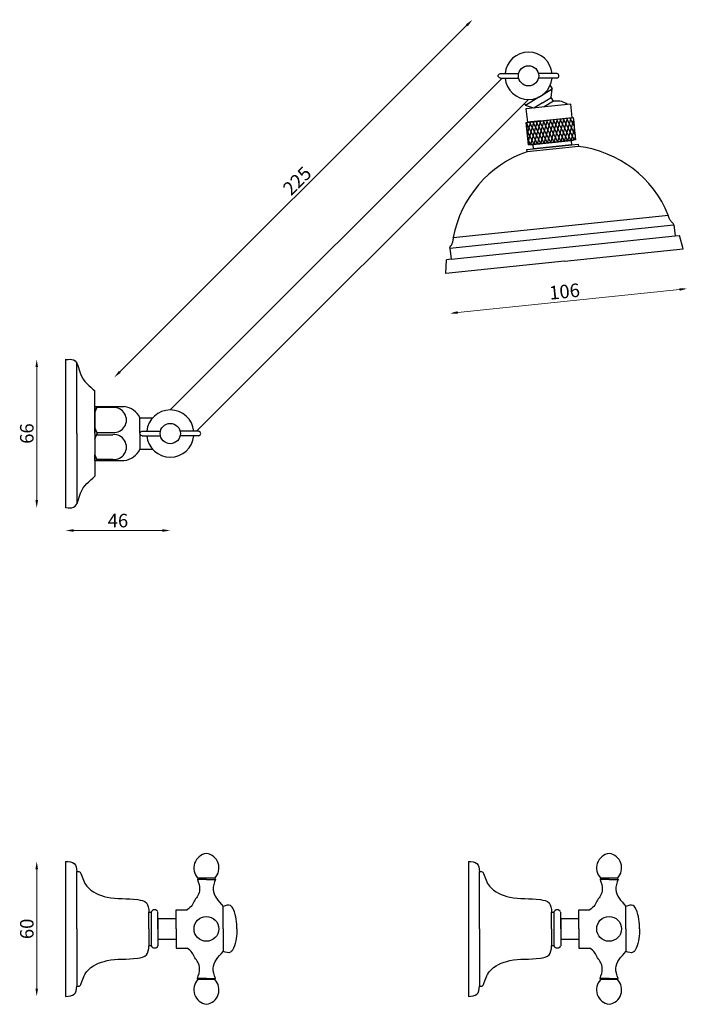
# Model space of a CAD drawing. Units: millimetres. Extents: x 558 to 855, y 533 to 971.
import ezdxf

# ---------------------------------------------------------------- set-up
doc = ezdxf.new("R2010")
doc.units = ezdxf.units.MM
doc.styles.get("Standard").update_dxf_attribs({"font": 'txt.shx'})
doc.dimstyles.new('ISO-25', dxfattribs={"dimtxt": 2.5, "dimasz": 2.5, "dimexe": 1.25, "dimexo": 0.625, "dimtad": 1, "dimtxsty": 'Standard', "dimcen": 2.5, "dimadec": 0, "dimazin": 0, "dimtfac": 1, "dimtmove": 0, "dimatfit": 3, "dimfxl": 1, "dimarcsym": 0})

# ---------------------------------------------------------------- blocks, each defined once
blk = doc.blocks.new('*D3')
at = {"color": 7, "lineweight": 0}
blk.add_line((566.01, 593.23), (566.01, 540.23), dxfattribs=at)
at = {"color": 7}
for points in [[(565.43, 593.23), (566.6, 593.23), (566.01, 596.73)], [(565.43, 540.23), (566.6, 540.23), (566.01, 536.73)]]:
    blk.add_solid(points, dxfattribs=at)
at = {"layer": 'Defpoints', "color": 0}
for p in [(578.86, 596.73), (566.01, 536.73), (578.86, 536.73)]:
    blk.add_point(p, dxfattribs=at)
at = {"color": 7, "insert": (562.39, 566.73), "char_height": 6, "attachment_point": 5, "rotation": 90}
blk.add_mtext('60', dxfattribs=at)
blk = doc.blocks.new('*D11')
at = {"color": 7, "lineweight": 0}
blk.add_line((602.9, 814.13), (757.05, 968.07), dxfattribs=at)
at = {"color": 7}
for points in [[(756.63, 968.48), (757.46, 967.66), (759.52, 970.54)], [(602.49, 814.54), (603.31, 813.72), (600.42, 811.66)]]:
    blk.add_solid(points, dxfattribs=at)
at = {"layer": 'Defpoints', "color": 0}
for p in [(759.52, 970.54), (784.42, 945.62), (625.32, 786.73)]:
    blk.add_point(p, dxfattribs=at)
at = {"color": 7, "insert": (682.2, 898.45), "char_height": 6, "attachment_point": 5, "rotation": 44.9616}
blk.add_mtext('225', dxfattribs=at)
blk = doc.blocks.new('*D12')
at = {"color": 7, "lineweight": 0}
blk.add_line((621.82, 743.67), (582.36, 743.67), dxfattribs=at)
at = {"color": 7}
for points in [[(582.36, 744.26), (582.36, 743.09), (578.86, 743.67)], [(621.82, 744.26), (621.82, 743.09), (625.32, 743.67)]]:
    blk.add_solid(points, dxfattribs=at)
at = {"layer": 'Defpoints', "color": 0}
for p in [(625.32, 786.73), (578.86, 753.73), (578.86, 743.67)]:
    blk.add_point(p, dxfattribs=at)
at = {"color": 7, "insert": (602.09, 747.3), "char_height": 6, "attachment_point": 5}
blk.add_mtext('46', dxfattribs=at)
blk = doc.blocks.new('*D13')
at = {"color": 7, "lineweight": 0}
blk.add_line((566.01, 816.23), (566.01, 757.23), dxfattribs=at)
at = {"color": 7}
for points in [[(565.43, 816.23), (566.6, 816.23), (566.01, 819.73)], [(565.43, 757.23), (566.6, 757.23), (566.01, 753.73)]]:
    blk.add_solid(points, dxfattribs=at)
at = {"layer": 'Defpoints', "color": 0}
for p in [(578.86, 819.73), (566.01, 753.73), (578.86, 753.73)]:
    blk.add_point(p, dxfattribs=at)
at = {"color": 7, "insert": (562.39, 786.73), "char_height": 6, "attachment_point": 5, "rotation": 90}
blk.add_mtext('66', dxfattribs=at)
blk = doc.blocks.new('*D14')
at = {"color": 7, "lineweight": 0}
blk.add_line((752.96, 840.47), (851.43, 850.72), dxfattribs=at)
at = {"color": 7}
for points in [[(851.37, 851.3), (851.49, 850.14), (854.91, 851.09)], [(752.9, 841.05), (753.03, 839.89), (749.48, 840.1)]]:
    blk.add_solid(points, dxfattribs=at)
at = {"layer": 'Defpoints', "color": 0}
for p in [(853.06, 868.83), (747.64, 857.85), (854.91, 851.09)]:
    blk.add_point(p, dxfattribs=at)
at = {"color": 7, "insert": (800.46, 849.06), "char_height": 6, "attachment_point": 5, "rotation": 5.9471}
blk.add_mtext('106', dxfattribs=at)

msp = doc.modelspace()

# ---------------------------------------------------------------- linework, layer by layer
for p, q in [((625.32, 797.23), (772.7, 944.62)), ((771.92, 946.62), (780.03, 946.62)), ((771.92, 944.62), (780.03, 944.62)), ((796.92, 946.62), (788.8, 946.62)), ((796.92, 944.62), (788.8, 944.62)), ((794, 941.33), (794.92, 939.87)), ((788.98, 936.16), (783.04, 932.45)), ((788.98, 936.16), (794.92, 939.87)), ((790.57, 933.62), (794.39, 936)), ((794.39, 936), (794.92, 939.87)), ((795.45, 934.3), (794.39, 936)), ((784.42, 935.12), (637.03, 787.73)), ((782.55, 933.25), (783.04, 932.45)), ((786.75, 931.23), (783.04, 932.45)), ((803.15, 933), (783.25, 930.93)), ((790.57, 933.62), (786.75, 931.23)), ((795.45, 934.3), (791.4, 931.78)), ((803.77, 927.03), (803.15, 933)), ((783.25, 930.93), (783.88, 924.96)), ((783.38, 924.91), (793.82, 926)), ((783.38, 924.91), (785.37, 925.12)), ((783.38, 924.91), (784.87, 925.07)), ((783.38, 924.91), (784.87, 925.07)), ((783.38, 924.91), (784.37, 925.01)), ((784.42, 914.96), (783.38, 924.91)), ((783.38, 924.91), (783.59, 922.92)), ((788.39, 915.38), (783.38, 924.91)), ((783.51, 923.67), (783.88, 924.96)), ((783.59, 922.92), (783.79, 920.93)), ((783.88, 924.96), (803.77, 927.03)), ((785.37, 925.12), (783.88, 924.96)), ((783.88, 924.96), (784.87, 925.07)), ((783.9, 919.94), (785.37, 925.12)), ((783.9, 919.94), (785.37, 925.12)), ((784.29, 916.21), (786.86, 925.27)), ((784.29, 916.21), (786.86, 925.27)), ((784.87, 925.07), (786.36, 925.22)), ((789.89, 915.53), (784.87, 925.07)), ((785.37, 925.12), (787.36, 925.32)), ((786.86, 925.27), (785.37, 925.12)), ((785.41, 915.07), (788.35, 925.43)), ((785.41, 915.07), (788.35, 925.43)), ((786.36, 925.22), (787.86, 925.38)), ((791.38, 915.69), (786.36, 925.22)), ((788.35, 925.43), (786.86, 925.27)), ((786.9, 915.22), (789.84, 925.58)), ((787.36, 925.32), (789.35, 925.53)), ((787.86, 925.38), (789.35, 925.53)), ((792.87, 915.85), (787.86, 925.38)), ((789.84, 925.58), (788.35, 925.43)), ((788.39, 915.38), (791.34, 925.74)), ((789.35, 925.53), (791.34, 925.74)), ((789.35, 925.53), (790.84, 925.69)), ((794.36, 916), (789.35, 925.53)), ((789.89, 915.53), (792.83, 925.89)), ((790.84, 925.69), (792.33, 925.84)), ((795.85, 916.16), (790.84, 925.69)), ((791.34, 925.74), (793.33, 925.95)), ((791.38, 915.69), (794.32, 926.05)), ((792.33, 925.84), (793.82, 926)), ((797.35, 916.31), (792.33, 925.84)), ((792.87, 915.85), (795.81, 926.21)), ((793.33, 925.95), (795.31, 926.15)), ((793.82, 926), (804.27, 927.09)), ((793.82, 926), (795.31, 926.15)), ((798.84, 916.47), (793.82, 926)), ((794.36, 916), (797.3, 926.36)), ((795.31, 926.15), (797.3, 926.36)), ((795.31, 926.15), (796.81, 926.31)), ((800.33, 916.62), (795.31, 926.15)), ((795.85, 916.16), (798.8, 926.52)), ((796.81, 926.31), (798.3, 926.46)), ((801.82, 916.78), (796.81, 926.31)), ((797.3, 926.36), (799.29, 926.57)), ((797.35, 916.31), (800.29, 926.67)), ((798.3, 926.46), (799.79, 926.62)), ((803.31, 916.93), (798.3, 926.46)), ((798.84, 916.47), (801.78, 926.83)), ((799.29, 926.57), (801.28, 926.78)), ((799.79, 926.62), (801.28, 926.78)), ((804.81, 917.09), (799.79, 926.62)), ((800.33, 916.62), (803.27, 926.98)), ((801.28, 926.78), (803.27, 926.98)), ((801.28, 926.78), (802.77, 926.93)), ((805.04, 919.63), (801.28, 926.78)), ((801.82, 916.78), (804.4, 925.84)), ((802.77, 926.93), (804.27, 927.09)), ((804.65, 923.36), (802.77, 926.93)), ((803.27, 926.98), (804.27, 927.09)), ((804.27, 927.09), (805.3, 917.14)), ((804.27, 927.09), (804.47, 925.1)), ((804.47, 925.1), (804.68, 923.11)), ((804.68, 923.11), (804.89, 921.12)), ((786.9, 915.22), (783.77, 921.18)), ((783.79, 920.93), (784, 918.94)), ((784, 918.94), (784.21, 916.95)), ((803.31, 916.93), (804.78, 922.11)), ((804.81, 917.09), (805.17, 918.38)), ((804.89, 921.12), (805.1, 919.13)), ((783.63, 912.87), (795.07, 914.06)), ((806.61, 914.26), (783.73, 911.88)), ((785.41, 915.07), (784.16, 917.45)), ((784.21, 916.95), (784.42, 914.96)), ((805.3, 917.14), (784.42, 914.96)), ((784.42, 914.96), (786.4, 915.17)), ((786.9, 915.22), (785.41, 915.07)), ((786.4, 915.17), (794.86, 916.05)), ((786.4, 915.17), (788.39, 915.38)), ((786.61, 913.18), (786.4, 915.17)), ((803.52, 914.94), (786.61, 913.18)), ((788.39, 915.38), (786.9, 915.22)), ((788.39, 915.38), (790.38, 915.59)), ((789.89, 915.53), (788.39, 915.38)), ((788.39, 915.38), (789.39, 915.48)), ((789.39, 915.48), (790.38, 915.59)), ((790.38, 915.59), (792.37, 915.79)), ((792.37, 915.79), (794.36, 916)), ((794.36, 916), (796.35, 916.21)), ((794.86, 916.05), (803.31, 916.93)), ((795.07, 914.06), (806.5, 915.25)), ((796.35, 916.21), (798.34, 916.41)), ((798.34, 916.41), (800.33, 916.62)), ((800.33, 916.62), (802.32, 916.83)), ((802.32, 916.83), (804.31, 917.04)), ((803.31, 916.93), (803.52, 914.94)), ((806.5, 915.25), (806.61, 914.26)), ((783.73, 911.88), (783.63, 912.87)), ((751, 873.78), (846.49, 883.73)), ((749.48, 869.1), (848.94, 879.46)), ((848.94, 879.46), (849.46, 874.49)), ((849.46, 874.49), (851.45, 874.69)), ((853.06, 868.83), (851.45, 874.69)), ((750, 864.12), (849.46, 874.49)), ((749.48, 869.1), (750, 864.12)), ((800.35, 863.34), (853.06, 868.83)), ((747.64, 857.85), (748.01, 863.92)), ((800.35, 863.34), (747.64, 857.85)), ((750, 864.12), (748.01, 863.92)), ((578.86, 819.73), (578.86, 753.73)), ((578.96, 819.58), (578.86, 819.73)), ((583.86, 786.73), (583.86, 817.98)), ((591.86, 786.73), (591.86, 805.73)), ((591.86, 786.73), (591.86, 798.73)), ((591.86, 798.73), (604.86, 798.73)), ((591.86, 798.73), (591.86, 796.23)), ((591.86, 798.73), (592.86, 798.73)), ((592.86, 798.73), (591.86, 796.23)), ((591.86, 798.73), (591.86, 797.73)), ((591.86, 798.73), (591.86, 798.23)), ((591.86, 798.23), (591.86, 787.23)), ((599.86, 798.23), (592.66, 798.23)), ((611.86, 787), (611.86, 793.73)), ((611.86, 793.73), (617.49, 793.73)), ((591.86, 786.73), (591.86, 789.23)), ((591.86, 789.23), (592.86, 786.73)), ((592.66, 787.23), (599.86, 787.23)), ((612.82, 787.73), (620.93, 787.73)), ((637.82, 787.73), (629.7, 787.73)), ((583.86, 786.73), (583.86, 755.49)), ((591.86, 786.73), (591.86, 774.73)), ((591.86, 786.73), (591.86, 784.23)), ((591.86, 784.23), (592.86, 786.73)), ((591.86, 786.73), (591.86, 767.73)), ((592.66, 786.23), (599.86, 786.23)), ((611.86, 786.46), (611.86, 779.73)), ((612.82, 785.73), (620.93, 785.73)), ((612.82, 785.73), (613.82, 785.73)), ((637.82, 785.73), (629.7, 785.73)), ((611.86, 779.73), (617.49, 779.73)), ((591.86, 774.73), (591.86, 777.23)), ((591.86, 777.23), (592.86, 774.73)), ((591.86, 774.73), (604.86, 774.73)), ((591.86, 774.73), (592.86, 774.73)), ((599.86, 775.23), (592.66, 775.23)), ((578.96, 753.88), (578.86, 753.73)), ((578.86, 596.73), (578.86, 536.73)), ((757.68, 596.73), (757.68, 536.73)), ((583.86, 566.73), (583.86, 592.23)), ((762.68, 566.73), (762.68, 592.23)), ((637.61, 589.23), (637.36, 588.73)), ((641.36, 588.73), (637.36, 588.73)), ((645.11, 589.23), (637.61, 589.23)), ((641.36, 588.73), (645.36, 588.73)), ((645.11, 589.23), (645.36, 588.73)), ((816.43, 589.23), (816.18, 588.73)), ((820.18, 588.73), (816.18, 588.73)), ((823.93, 589.23), (816.43, 589.23)), ((820.18, 588.73), (824.18, 588.73)), ((823.93, 589.23), (824.18, 588.73)), ((615.86, 566.73), (615.86, 574.23)), ((615.86, 574.23), (616.86, 574.23)), ((616.86, 574.23), (616.86, 559.23)), ((619.86, 566.73), (619.86, 574.23)), ((627.86, 566.73), (627.86, 575.23)), ((627.86, 575.23), (632.86, 575.23)), ((648.86, 566.73), (648.86, 576.73)), ((648.86, 566.73), (648.86, 576.73)), ((794.68, 566.73), (794.68, 574.23)), ((794.68, 574.23), (795.68, 574.23)), ((795.68, 574.23), (795.68, 559.23)), ((798.68, 566.73), (798.68, 574.23)), ((806.68, 566.73), (806.68, 575.23)), ((806.68, 575.23), (811.68, 575.23)), ((827.68, 566.73), (827.68, 576.73)), ((827.68, 566.73), (827.68, 576.73)), ((627.86, 571.23), (619.86, 571.23)), ((619.86, 571.23), (619.86, 562.23)), ((627.86, 566.73), (627.86, 571.23)), ((806.68, 571.23), (798.68, 571.23)), ((798.68, 571.23), (798.68, 562.23)), ((806.68, 566.73), (806.68, 571.23)), ((583.86, 566.73), (583.86, 541.23)), ((615.86, 566.73), (615.86, 559.23)), ((619.86, 566.73), (619.86, 559.23)), ((627.86, 566.73), (627.86, 558.23)), ((648.86, 566.73), (648.86, 556.73)), ((762.68, 566.73), (762.68, 541.23)), ((794.68, 566.73), (794.68, 559.23)), ((798.68, 566.73), (798.68, 559.23)), ((806.68, 566.73), (806.68, 558.23)), ((827.68, 566.73), (827.68, 556.73)), ((619.86, 562.23), (627.86, 562.23)), ((798.68, 562.23), (806.68, 562.23)), ((616.86, 559.23), (615.86, 559.23)), ((627.86, 558.23), (632.86, 558.23)), ((795.68, 559.23), (794.68, 559.23)), ((806.68, 558.23), (811.68, 558.23)), ((641.36, 544.73), (637.36, 544.73)), ((637.61, 544.23), (637.36, 544.73)), ((645.11, 544.23), (637.61, 544.23)), ((641.36, 544.73), (645.36, 544.73)), ((645.11, 544.23), (645.36, 544.73)), ((820.18, 544.73), (816.18, 544.73)), ((816.43, 544.23), (816.18, 544.73)), ((823.93, 544.23), (816.43, 544.23)), ((820.18, 544.73), (824.18, 544.73)), ((823.93, 544.23), (824.18, 544.73))]:
    msp.add_line(p, q)
for centre, radius in [((784.42, 945.62), 4.5), ((625.32, 786.73), 4.5), ((641.36, 566.73), 5.5), ((820.18, 566.73), 5.5)]:
    msp.add_circle(centre, radius)
for centre, radius, start, end in [((784.42, 945.62), 10.5, 5.465, 174.535), ((784.42, 945.62), 10.5, 185.465, 354.535), ((800.31, 864.72), 49.94, 22.4065, 82.7583), ((800.1, 864.7), 49.94, 109.1359, 169.4877), ((600.34, 792.73), 5.52, 265.0209, 94.9791), ((603.53, 789.46), 9.37, 27.1412, 81.7834), ((625.32, 786.73), 10.5, 5.465, 174.535), ((600.34, 780.73), 5.52, 265.0209, 94.9791), ((625.32, 786.73), 10.5, 185.465, 354.535), ((603.53, 784.01), 9.37, 278.2166, 332.8588), ((642.33, 593.76), 6.54, 98.5252, 223.8254), ((640.4, 593.76), 6.54, 316.1746, 81.4748), ((821.15, 593.76), 6.54, 98.5252, 223.8254), ((819.21, 593.76), 6.54, 316.1746, 81.4748), ((618.36, 573.59), 1.63, 23.2456, 156.7544), ((797.18, 573.59), 1.63, 23.2456, 156.7544), ((618.36, 559.88), 1.63, 203.2456, 336.7544), ((797.18, 559.88), 1.63, 203.2456, 336.7544), ((642.33, 539.7), 6.54, 136.1746, 261.4748), ((640.4, 539.7), 6.54, 278.5252, 43.8254), ((821.15, 539.7), 6.54, 136.1746, 261.4748), ((819.21, 539.7), 6.54, 278.5252, 43.8254)]:
    msp.add_arc(centre, radius, start, end)
for points, knots in [([(771.92, 944.62), (771.68, 944.64), (771.22, 944.9), (770.77, 945.62), (771.22, 946.33), (771.68, 946.59), (771.92, 946.62)], [1.215336, 1.215336, 1.215336, 1.215336, 2.075568, 2.658663, 3.241758, 4.101991, 4.101991, 4.101991, 4.101991]), ([(796.92, 944.62), (797.15, 944.64), (797.62, 944.9), (798.06, 945.62), (797.62, 946.33), (797.16, 946.59), (796.92, 946.62)], [1.215336, 1.215336, 1.215336, 1.215336, 2.075568, 2.658663, 3.241758, 4.101991, 4.101991, 4.101991, 4.101991]), ([(801.74, 932.86), (800.91, 933.42), (798.99, 934.58), (796.72, 934.4), (795.45, 934.3)], [0.721947, 0.721947, 0.721947, 0.721947, 3.65655, 7.353547, 7.353547, 7.353547, 7.353547]), ([(848.94, 879.46), (848.88, 879.66), (848.72, 880.16), (847.97, 880.5), (847.59, 881.23), (847.14, 881.82), (846.79, 882.5), (846.54, 883.13), (846.5, 883.57), (846.48, 883.75), (846.48, 883.76)], [0, 0, 0, 0, 0.621716, 1.505984, 2.248122, 3.04346, 3.725862, 4.550847, 5.038399, 5.067279, 5.067279, 5.067279, 5.067279]), ([(749.48, 869.1), (749.5, 869.31), (749.56, 869.83), (750.21, 870.32), (750.43, 871.11), (750.76, 871.78), (750.96, 872.52), (751.07, 873.18), (751.02, 873.63), (751, 873.8), (751, 873.81)], [0, 0, 0, 0, 0.621716, 1.505984, 2.248122, 3.04346, 3.725862, 4.550847, 5.038399, 5.067279, 5.067279, 5.067279, 5.067279]), ([(612.82, 785.73), (612.58, 785.76), (612.12, 786.02), (611.67, 786.73), (612.12, 787.45), (612.58, 787.7), (612.82, 787.73)], [1.215336, 1.215336, 1.215336, 1.215336, 2.075568, 2.658663, 3.241758, 4.101991, 4.101991, 4.101991, 4.101991]), ([(637.82, 785.73), (638.05, 785.76), (638.52, 786.02), (638.96, 786.73), (638.52, 787.45), (638.06, 787.7), (637.82, 787.73)], [1.215336, 1.215336, 1.215336, 1.215336, 2.075568, 2.658663, 3.241758, 4.101991, 4.101991, 4.101991, 4.101991]), ([(583.86, 592.23), (584.43, 592.25), (585.26, 592.28), (585.55, 591.59), (585.64, 591.36)], [0, 0, 0, 0, 1.476247, 2.157492, 2.157492, 2.157492, 2.157492]), ([(585.64, 591.36), (586.3, 589.3), (588.2, 584.05), (598.61, 579.49), (607.24, 580.6), (615.45, 578.87), (615.73, 575.79), (615.86, 574.23)], [0.886319, 0.886319, 0.886319, 0.886319, 7.172655, 17.323838, 31.007288, 35.139857, 39.338391, 39.338391, 39.338391, 39.338391]), ([(762.68, 592.23), (763.24, 592.25), (764.07, 592.28), (764.37, 591.59), (764.45, 591.36)], [0, 0, 0, 0, 1.476247, 2.157492, 2.157492, 2.157492, 2.157492]), ([(764.45, 591.36), (765.11, 589.3), (767.01, 584.05), (777.42, 579.49), (786.05, 580.6), (794.27, 578.87), (794.54, 575.79), (794.68, 574.23)], [0.886319, 0.886319, 0.886319, 0.886319, 7.172655, 17.323838, 31.007288, 35.139857, 39.338391, 39.338391, 39.338391, 39.338391]), ([(654.86, 566.73), (654.9, 569.53), (654.7, 573.22), (652, 577.87), (650.02, 577.15), (648.86, 576.73)], [14.182403, 14.182403, 14.182403, 14.182403, 22.924186, 25.178009, 28.353384, 28.353384, 28.353384, 28.353384]), ([(833.68, 566.73), (833.71, 569.53), (833.51, 573.22), (830.82, 577.87), (828.84, 577.15), (827.68, 576.73)], [14.182403, 14.182403, 14.182403, 14.182403, 22.924186, 25.178009, 28.353384, 28.353384, 28.353384, 28.353384]), ([(654.86, 566.73), (654.9, 563.93), (654.7, 560.24), (652, 555.59), (650.02, 556.31), (648.86, 556.73)], [14.182403, 14.182403, 14.182403, 14.182403, 22.924186, 25.178009, 28.353384, 28.353384, 28.353384, 28.353384]), ([(833.68, 566.73), (833.71, 563.93), (833.51, 560.24), (830.82, 555.59), (828.84, 556.31), (827.68, 556.73)], [14.182403, 14.182403, 14.182403, 14.182403, 22.924186, 25.178009, 28.353384, 28.353384, 28.353384, 28.353384]), ([(585.64, 542.1), (586.3, 544.16), (588.2, 549.41), (598.61, 553.98), (607.24, 552.87), (615.45, 554.6), (615.73, 557.68), (615.86, 559.23)], [0.886319, 0.886319, 0.886319, 0.886319, 7.172655, 17.323838, 31.007288, 35.139857, 39.338391, 39.338391, 39.338391, 39.338391]), ([(764.45, 542.1), (765.11, 544.16), (767.01, 549.41), (777.42, 553.98), (786.05, 552.87), (794.27, 554.6), (794.54, 557.68), (794.68, 559.23)], [0.886319, 0.886319, 0.886319, 0.886319, 7.172655, 17.323838, 31.007288, 35.139857, 39.338391, 39.338391, 39.338391, 39.338391]), ([(583.86, 541.23), (584.43, 541.21), (585.26, 541.19), (585.55, 541.88), (585.64, 542.1)], [0, 0, 0, 0, 1.476247, 2.157492, 2.157492, 2.157492, 2.157492]), ([(762.68, 541.23), (763.24, 541.21), (764.07, 541.19), (764.37, 541.88), (764.45, 542.1)], [0, 0, 0, 0, 1.476247, 2.157492, 2.157492, 2.157492, 2.157492])]:
    msp.add_open_spline(points, degree=3, knots=knots)
for points, end_tangent in [([(578.96, 819.58), (582.39, 819.45), (585.5, 813.19), (591.86, 805.73)], (0.932107, -0.362184)), ([(578.96, 753.88), (582.39, 754.01), (585.5, 760.28), (591.86, 767.73)], (0.932107, 0.362184))]:
    msp.add_spline(points, degree=3, dxfattribs=dict(end_tangent=end_tangent))
for points in [[(578.86, 596.73), (582.68, 595.77), (583.86, 592.23)], [(757.68, 596.73), (761.49, 595.77), (762.68, 592.23)], [(637.36, 588.73), (638.36, 584.23), (637.56, 581.54), (636.22, 579.55), (635.05, 577.31), (632.86, 575.23)], [(645.36, 588.73), (644.36, 584.23), (648.86, 576.73)], [(816.18, 588.73), (817.18, 584.23), (816.37, 581.54), (815.04, 579.55), (813.87, 577.31), (811.68, 575.23)], [(824.18, 588.73), (823.18, 584.23), (827.68, 576.73)], [(637.36, 544.73), (638.36, 549.23), (637.56, 551.93), (636.22, 553.91), (635.05, 556.15), (632.86, 558.23)], [(645.36, 544.73), (644.36, 549.23), (648.86, 556.73)], [(816.18, 544.73), (817.18, 549.23), (816.37, 551.93), (815.04, 553.91), (813.87, 556.15), (811.68, 558.23)], [(824.18, 544.73), (823.18, 549.23), (827.68, 556.73)], [(578.86, 536.73), (582.68, 537.7), (583.86, 541.23)], [(757.68, 536.73), (761.49, 537.7), (762.68, 541.23)]]:
    msp.add_spline(points, degree=3)

# ---------------------------------------------------------------- dimensions: what is measured, and where the dimension line sits
for base, p1, p2, angle, picture, middle in [((759.52, 970.54), (625.32, 786.73), (784.42, 945.62), 44.9616, '*D11', (684.76, 895.88)), ((854.91, 851.09), (747.64, 857.85), (853.06, 868.83), 5.9471, '*D14', (800.83, 845.45))]:
    dim = msp.add_linear_dim(base=base, p1=p1, p2=p2, angle=angle, dimstyle='ISO-25', override={"dimtxt": 6, "dimasz": 3.5, "dimdec": 0, "dimse1": 1, "dimse2": 1, "dimclrd": 7, "dimclrt": 7, "dimlwd": 0})
    dim.commit()
    dim.dimension.update_dxf_attribs({"geometry": picture, "text_midpoint": middle, "dimtype": 161})
for base, p1, p2, angle, picture, middle in [((566.01, 753.73), (578.86, 819.73), (578.86, 753.73), 90, '*D13', (562.39, 786.73)), ((566.01, 536.73), (578.86, 596.73), (578.86, 536.73), 270, '*D3', (562.39, 566.73))]:
    dim = msp.add_linear_dim(base=base, p1=p1, p2=p2, angle=angle, dimstyle='ISO-25', override={"dimtxt": 6, "dimasz": 3.5, "dimdec": 0, "dimse1": 1, "dimse2": 1, "dimclrd": 7, "dimclrt": 7, "dimlwd": 0})
    dim.commit()
    dim.dimension.update_dxf_attribs({"geometry": picture, "text_midpoint": middle})
dim = msp.add_linear_dim(base=(578.86, 743.67), p1=(625.32, 786.73), p2=(578.86, 753.73), dimstyle='ISO-25', override={"dimtxt": 6, "dimasz": 3.5, "dimdec": 0, "dimse1": 1, "dimse2": 1, "dimclrd": 7, "dimclrt": 7, "dimlwd": 0})
dim.commit()
dim.dimension.update_dxf_attribs({"geometry": '*D12', "text_midpoint": (602.09, 743.67), "dimtype": 160})

doc.saveas('drawing.dxf')
